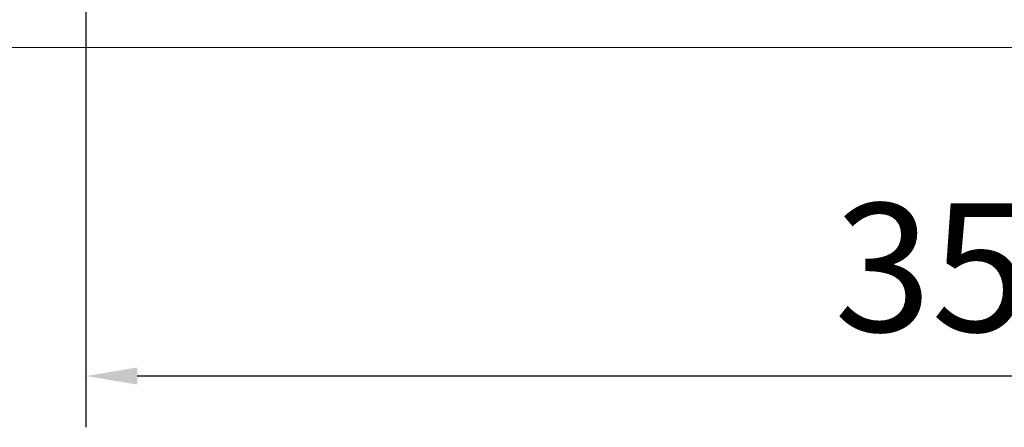
# Model space of a CAD drawing. Units: millimetres. Extents: x -484 to -194, y 132 to 302.
# Drawn here: x -456 to -437, y 177 to 184 of the extents above; entities that cross this region are included whole.
import ezdxf

# ---------------------------------------------------------------- set-up
doc = ezdxf.new("R2010")
doc.units = ezdxf.units.MM
doc.header["$PDSIZE"] = -1
doc.styles.get("Standard").update_dxf_attribs({"font": 'Microsoft YaHei.ttf'})
doc.dimstyles.new('ISO-25', dxfattribs={"dimtxt": 2.5, "dimasz": 2.5, "dimexe": 1.25, "dimexo": 0.625, "dimtad": 1, "dimtxsty": 'Standard', "dimcen": 2.5, "dimadec": 0, "dimazin": 0, "dimtfac": 1, "dimtmove": 0, "dimatfit": 3, "dimfxl": 0, "dimarcsym": 0})

# ---------------------------------------------------------------- blocks, each defined once
blk = doc.blocks.new('*D93')
at = {"color": 4, "lineweight": -2}
for p, q in [((-454.401, 186.836), (-454.401, 176.53)), ((-418.601, 186.836), (-418.601, 176.53))]:
    blk.add_line(p, q, dxfattribs=at)
at = {"color": 0, "lineweight": -2}
blk.add_line((-419.601, 177.53), (-453.401, 177.53), dxfattribs=at)
at = {"color": 0}
for points in [[(-453.401, 177.697), (-453.401, 177.364), (-454.401, 177.53)], [(-419.601, 177.697), (-419.601, 177.364), (-418.601, 177.53)]]:
    blk.add_solid(points, dxfattribs=at)
at = {"layer": 'Defpoints', "color": 0}
for p in [(-454.401, 186.836), (-418.601, 186.836), (-454.401, 177.53)]:
    blk.add_point(p, dxfattribs=at)
at = {"color": 0, "insert": (-436.501, 179.322), "char_height": 2.5, "attachment_point": 5}
blk.add_mtext('35.8', dxfattribs=at)

msp = doc.modelspace()

# ---------------------------------------------------------------- linework, layer by layer
at = {"color": 7, "linetype": 'Continuous', "lineweight": 15}
msp.add_line((-364.851, 183.936), (-472.351, 183.936), dxfattribs=at)

# ---------------------------------------------------------------- dimensions: what is measured, and where the dimension line sits
dim = msp.add_linear_dim(base=(-454.401, 177.53), p1=(-418.601, 186.836), p2=(-454.401, 186.836), dimstyle='ISO-25', override={"dimasz": 1, "dimexe": 1, "dimexo": 0, "dimgap": 0.5, "dimzin": 12, "dimdsep": 46, "dimclre": 4, "dimadec": 2, "dimtzin": 0})
dim.commit()
dim.dimension.update_dxf_attribs({"geometry": '*D93', "text_midpoint": (-436.501, 179.322)})

doc.saveas('drawing.dxf')
